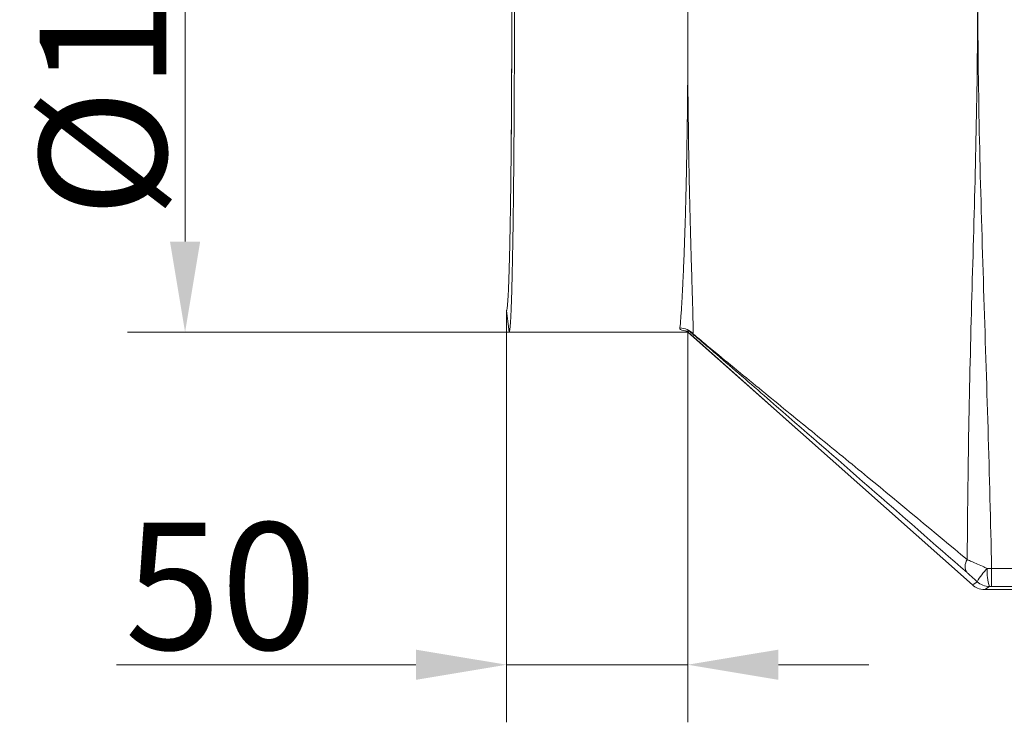
# Model space of a CAD drawing. Extents: x -4550 to -1867, y -3098 to -615.
# Drawn here: x -4550 to -4278, y -2777 to -2583 of the extents above; entities that cross this region are included whole.
import ezdxf

# ---------------------------------------------------------------- set-up
doc = ezdxf.new("R2010")
doc.units = 0
doc.header["$LTSCALE"] = 5
doc.layers.add('Bemaßungen(Brunner)', color=7, linetype='Continuous', lineweight=25)
doc.styles.add('Brunner 2014', font='arial.ttf', dxfattribs={"height": 35})
doc.dimstyles.new('Brunner 2014', dxfattribs={"dimscale": 5, "dimtxt": 35, "dimasz": 5, "dimexe": 3.175, "dimexo": 0, "dimgap": 0.762, "dimtad": 1, "dimdec": 0, "dimrnd": 1e-08, "dimtxsty": 'Brunner 2014', "dimcen": 0.09, "dimdle": 10, "dimclrd": 7, "dimclre": 7, "dimclrt": 7, "dimadec": 1, "dimazin": 2, "dimtfac": 0.666667, "dimtdec": 0, "dimtmove": 0, "dimatfit": 3, "dimldrblk": 'Filled-1', "dimfxl": 1, "dimtolj": 1, "dimlwd": 5, "dimlwe": 5, "dimarcsym": 0})

# ---------------------------------------------------------------- blocks, each defined once
blk = doc.blocks.new('*D128')
at = {"layer": 'Bemaßungen(Brunner)', "color": 7, "linetype": 'Continuous', "lineweight": 5, "transparency": 16777216}
for p, q in [((-4415.08, -2491.34), (-4520.38, -2491.34)), ((-4504.5, -2644.34), (-4504.5, -2516.34)), ((-4415.08, -2669.34), (-4520.38, -2669.34))]:
    blk.add_line(p, q, dxfattribs=at)
at = {"layer": 'Bemaßungen(Brunner)', "color": 7, "lineweight": 5, "transparency": 16777216}
for points in [[(-4508.67, -2516.34), (-4500.33, -2516.34), (-4504.5, -2491.34)], [(-4508.67, -2644.34), (-4500.33, -2644.34), (-4504.5, -2669.34)]]:
    blk.add_solid(points, dxfattribs=at)
at = {"layer": 'Defpoints', "color": 0, "lineweight": 5, "transparency": 16777216}
for p in [(-4504.5, -2491.34), (-4415.08, -2491.34), (-4415.08, -2669.34)]:
    blk.add_point(p, dxfattribs=at)
at = {"layer": 'Bemaßungen(Brunner)', "color": 1, "lineweight": 5, "transparency": 16777216, "insert": (-4527.16, -2580.34), "char_height": 35, "attachment_point": 5, "rotation": 90, "style": 'Brunner 2014'}
blk.add_mtext('\\A1;%%C180', dxfattribs=at)
blk = doc.blocks.new('Filled-1')
at = {"color": 0}
for p, q in [((0, 0), (-1, 0.167)), ((-1, 0.167), (-1, -0.167)), ((-1, 0), (0, 0)), ((-1, -0.167), (0, 0))]:
    blk.add_line(p, q, dxfattribs=at)
at = {"color": 0, "flags": 128}
blk.add_lwpolyline([(-1, -0.167), (0, 0), (-1, 0.167), (-1, -0.167)], dxfattribs=at)
at = {"color": 0}
blk.add_solid([(-1, -0.167), (0, 0), (-1, 0.167), (-1, -0.167)], dxfattribs=at)
blk = doc.blocks.new('*D129')
at = {"layer": 'Bemaßungen(Brunner)', "color": 7, "linetype": 'Continuous', "lineweight": 5, "transparency": 16777216}
for p, q in [((-4415.82, -2663.34), (-4415.82, -2776.91)), ((-4365.82, -2669.34), (-4365.82, -2776.91)), ((-4440.82, -2761.03), (-4523.46, -2761.03)), ((-4365.82, -2761.03), (-4415.82, -2761.03)), ((-4340.82, -2761.03), (-4315.82, -2761.03))]:
    blk.add_line(p, q, dxfattribs=at)
at = {"layer": 'Bemaßungen(Brunner)', "color": 7, "lineweight": 5, "transparency": 16777216}
for points in [[(-4440.82, -2756.87), (-4440.82, -2765.2), (-4415.82, -2761.03)], [(-4340.82, -2756.87), (-4340.82, -2765.2), (-4365.82, -2761.03)]]:
    blk.add_solid(points, dxfattribs=at)
at = {"layer": 'Defpoints', "color": 0, "lineweight": 5, "transparency": 16777216}
for p in [(-4415.82, -2663.34), (-4365.82, -2669.34), (-4365.82, -2761.03)]:
    blk.add_point(p, dxfattribs=at)
at = {"layer": 'Bemaßungen(Brunner)', "color": 1, "lineweight": 5, "transparency": 16777216, "insert": (-4494.64, -2739.35), "char_height": 35, "attachment_point": 5, "style": 'Brunner 2014'}
blk.add_mtext('\\A1;50', dxfattribs=at)

msp = doc.modelspace()

# ---------------------------------------------------------------- linework, layer by layer
at = {"color": 1, "linetype": 'Continuous', "lineweight": 0}
for p, q in [((-4414.47, -2611.07), (-4414.53, -2618.57)), ((-4365.82, -2669.34), (-4415.08, -2669.34)), ((-4365.82, -2669.34), (-4365.68, -2669.05)), ((-4365.82, -2669.27), (-4335.4, -2696.3)), ((-4287.3, -2739.03), (-4365.82, -2669.34)), ((-4364.29, -2669.83), (-4364.58, -2669.71)), ((-4283.18, -2734.49), (-4281.98, -2734.47)), ((-4281.98, -2739.47), (-4281.98, -2734.47)), ((-4281.98, -2734.47), (-4263.77, -2734.47)), ((-4287.29, -2739.03), (-4287.3, -2739.03)), ((-4283.84, -2740.33), (-4283.93, -2740.33)), ((-4282.58, -2739.47), (-4283.84, -2740.33)), ((-4283.84, -2740.33), (-4264.81, -2740.33)), ((-4281.98, -2739.47), (-4282.58, -2739.47)), ((-4263.93, -2739.47), (-4281.98, -2739.47))]:
    msp.add_line(p, q, dxfattribs=at)
at = {"color": 1, "linetype": 'Continuous', "lineweight": 0, "flags": 128}
for points in [[(-4365.84, -2600.75), (-4365.8, -2600.75), (-4365.76, -2600.76)], [(-4415.82, -2663.34), (-4415.46, -2666.29), (-4415.08, -2669.34)], [(-4287.29, -2739.03), (-4286.93, -2738.79), (-4285.97, -2738.14)]]:
    msp.add_lwpolyline(points, dxfattribs=at)
at = {"color": 1, "linetype": 'Continuous', "lineweight": 0}
for centre, radius, start, end in [((-4368.05, -2673.21), 5.06, 42.0064, 89.6739), ((-4285.99, -2733.86), 3.3, 146.2741, 212.2104), ((-4273.19, -2745.03), 14.53, 133.4783, 151.6868), ((-4271.76, -2735.64), 11.48, 174.2439, 199.509), ((-4282.57, -2734.47), 5, 227.1599, 269.9408)]:
    msp.add_arc(centre, radius, start, end, dxfattribs=at)
msp.add_ellipse((-4415.82, -2580.34), major_axis=(0, 83), ratio=0.017455, start_param=4.333121, end_param=5.091657, dxfattribs=at)
for points, knots in [([(-4282.52, -2426.21), (-4282.94, -2441.93), (-4283.78, -2473.35), (-4285.06, -2513.39), (-4285.56, -2539.44), (-4285.73, -2553.16), (-4285.77, -2558.32), (-4285.79, -2562.62), (-4285.8, -2563.76), (-4285.81, -2565.6), (-4285.82, -2569.68), (-4285.82, -2574.78), (-4285.77, -2591.96), (-4285.38, -2618.88), (-4284.21, -2657.41), (-4282.92, -2695.94), (-4282.29, -2721.63), (-4281.98, -2734.47)], [0, 0, 0, 0, 0.152923, 0.305846, 0.38973, 0.406418, 0.439292, 0.439929, 0.448307, 0.450401, 0.457795, 0.488006, 0.499986, 0.624965, 0.749975, 0.874987, 1, 1, 1, 1]), ([(-4288.73, -2732.03), (-4288.71, -2729.77), (-4288.6, -2715.4), (-4288.24, -2688.93), (-4287.26, -2652.61), (-4286.21, -2616.28), (-4285.87, -2590.93), (-4285.82, -2575.52), (-4285.82, -2571.32), (-4285.83, -2567.48), (-4285.83, -2565.6), (-4285.84, -2563.76), (-4285.86, -2559.24), (-4285.92, -2552.87), (-4286.09, -2539.08), (-4286.59, -2513.46), (-4287.8, -2474.65), (-4288.29, -2444.11), (-4288.53, -2428.84)], [0, 0, 0, 0, 0.0223617, 0.1421639, 0.2619807, 0.3818072, 0.5016605, 0.5127938, 0.5342224, 0.5432142, 0.5507315, 0.552861, 0.561379, 0.5954559, 0.6159148, 0.6978012, 0.8488876, 1, 1, 1, 1]), ([(-4415.08, -2491.34), (-4415.06, -2491.36), (-4415.02, -2491.39), (-4414.97, -2491.6), (-4414.92, -2491.9), (-4414.87, -2492.3), (-4414.82, -2492.85), (-4414.76, -2493.56), (-4414.7, -2494.47), (-4414.64, -2495.58), (-4414.58, -2496.79), (-4414.5, -2498.76), (-4414.4, -2501.77), (-4414.28, -2506.31), (-4414.16, -2511.47), (-4414.06, -2517.38), (-4413.96, -2523.82), (-4413.88, -2530.87), (-4413.8, -2538.34), (-4413.74, -2546.27), (-4413.7, -2554.48), (-4413.66, -2562.97), (-4413.64, -2571.61), (-4413.63, -2580.34), (-4413.64, -2589.08), (-4413.66, -2597.72), (-4413.7, -2606.21), (-4413.74, -2613.87), (-4413.79, -2620.75), (-4413.85, -2626.84), (-4413.91, -2632.65), (-4413.98, -2638.16), (-4414.05, -2642.99), (-4414.13, -2647.24), (-4414.2, -2650.94), (-4414.28, -2654.32), (-4414.36, -2657.39), (-4414.44, -2660.15), (-4414.52, -2662.42), (-4414.6, -2664.26), (-4414.67, -2665.75), (-4414.75, -2667.02), (-4414.83, -2667.96), (-4414.89, -2668.59), (-4414.95, -2669), (-4415.02, -2669.28), (-4415.06, -2669.32), (-4415.08, -2669.34)], [0, 0, 0, 0, 0.014106, 0.025309, 0.035375, 0.047543, 0.058749, 0.070733, 0.085289, 0.099191, 0.112439, 0.125034, 0.157237, 0.187528, 0.219396, 0.250021, 0.281685, 0.312513, 0.344031, 0.375002, 0.406403, 0.437491, 0.468787, 0.499979, 0.531172, 0.562468, 0.593555, 0.624956, 0.649693, 0.67478, 0.699687, 0.724553, 0.749956, 0.770238, 0.791074, 0.812463, 0.832448, 0.853284, 0.874971, 0.891113, 0.908314, 0.926574, 0.944356, 0.957988, 0.971393, 0.983681, 1, 1, 1, 1]), ([(-4414.47, -2611.07), (-4414.45, -2607.78), (-4414.41, -2601.18), (-4414.38, -2590.83), (-4414.37, -2580.34), (-4414.38, -2569.86), (-4414.41, -2559.5), (-4414.45, -2552.91), (-4414.47, -2549.61)], [0, 0, 0, 0, 0.166664, 0.333334, 0.5, 0.666658, 0.833328, 1, 1, 1, 1]), ([(-4365.84, -2572.12), (-4365.84, -2573.82), (-4365.84, -2577.2), (-4365.83, -2581.87), (-4365.83, -2585.93), (-4365.84, -2589.28), (-4365.84, -2592.61), (-4365.84, -2596.41), (-4365.84, -2599.21), (-4365.84, -2600.75)], [0, 0, 0, 0, 0.177945, 0.352172, 0.486131, 0.600422, 0.702034, 0.835227, 1, 1, 1, 1]), ([(-4368.02, -2668.16), (-4367.97, -2667.82), (-4367.85, -2667.14), (-4367.77, -2665.67), (-4367.62, -2663.87), (-4367.47, -2661.43), (-4367.29, -2658.21), (-4367.08, -2654), (-4366.88, -2649.13), (-4366.68, -2643.83), (-4366.5, -2638.27), (-4366.35, -2632.48), (-4366.2, -2626.27), (-4366.09, -2619.89), (-4365.97, -2613.46), (-4365.91, -2608.13), (-4365.89, -2603.88), (-4365.86, -2601.77), (-4365.84, -2600.75)], [0, 0, 0, 0, 0.0538825, 0.1077687, 0.1625414, 0.2173142, 0.2930366, 0.368759, 0.4470231, 0.5252872, 0.59498, 0.6646729, 0.7363314, 0.8079899, 0.8727978, 0.9379865, 0.9698439, 1, 1, 1, 1]), ([(-4365.76, -2600.76), (-4365.76, -2601.78), (-4365.76, -2605.53), (-4365.64, -2611.91), (-4365.58, -2619.34), (-4365.44, -2626.14), (-4365.31, -2632.34), (-4365.16, -2638.26), (-4365.01, -2643.95), (-4364.85, -2649.32), (-4364.7, -2654.33), (-4364.57, -2658.82), (-4364.45, -2663.07), (-4364.36, -2666.79), (-4364.32, -2668.68), (-4364.31, -2669.42), (-4364.31, -2669.42)], [0, 0, 0, 0, 0.030499, 0.112035, 0.194295, 0.264817, 0.33579, 0.408159, 0.480999, 0.55802, 0.635609, 0.715016, 0.795064, 0.896822, 0.999999, 1, 1, 1, 1]), ([(-4415.82, -2663.34), (-4415.8, -2663.33), (-4415.75, -2663.29), (-4415.69, -2663.04), (-4415.63, -2662.67), (-4415.57, -2662.12), (-4415.51, -2661.43), (-4415.45, -2660.61), (-4415.38, -2659.4), (-4415.29, -2657.68), (-4415.19, -2655.19), (-4415.1, -2652.33), (-4414.99, -2648.68), (-4414.89, -2644.15), (-4414.78, -2638.56), (-4414.69, -2632.41), (-4414.61, -2625.75), (-4414.53, -2618.64), (-4414.49, -2613.6), (-4414.47, -2611.07)], [0, 0, 0, 0, 0.040459, 0.072695, 0.109186, 0.14528, 0.182675, 0.217833, 0.250756, 0.315256, 0.375818, 0.439558, 0.500592, 0.584431, 0.667414, 0.750183, 0.833501, 0.916638, 1, 1, 1, 1]), ([(-4365.68, -2669.05), (-4365.7, -2669.05), (-4366.08, -2669.02), (-4366.76, -2668.94), (-4367.47, -2668.78), (-4367.99, -2668.53), (-4368.01, -2668.3), (-4368.02, -2668.16)], [0, 0, 0, 0, 0.007644, 0.200006, 0.428001, 0.656673, 1, 1, 1, 1]), ([(-4364.58, -2669.71), (-4364.59, -2669.71), (-4364.89, -2669.49), (-4365.48, -2669.05), (-4365.61, -2669.05), (-4365.68, -2669.05)], [0, 0, 0, 0, 0.003712, 0.478842, 1, 1, 1, 1]), ([(-4288.78, -2735.62), (-4297.81, -2727.73), (-4315.87, -2711.95), (-4336.35, -2694.1), (-4350.04, -2682.21), (-4355.58, -2677.41), (-4359.64, -2673.91), (-4362.27, -2671.65), (-4363.82, -2670.36), (-4364.58, -2669.71)], [0, 0, 0, 0, 0.352591, 0.70519, 0.79698, 0.888747, 0.925884, 0.963019, 1, 1, 1, 1]), ([(-4364.31, -2669.42), (-4364.31, -2669.42), (-4364.3, -2669.56), (-4364.29, -2669.7), (-4364.29, -2669.83)], [0, 0, 0, 0, 0.000031, 1, 1, 1, 1]), ([(-4364.29, -2669.83), (-4363.2, -2670.73), (-4361.02, -2672.53), (-4356.35, -2676.42), (-4350.55, -2681.2), (-4341.39, -2688.71), (-4329.95, -2698.03), (-4311.61, -2712.98), (-4297.88, -2724.41), (-4288.73, -2732.03)], [0, 0, 0, 0, 0.0515283, 0.1031606, 0.1960943, 0.2890535, 0.4669026, 0.6447599, 1, 1, 1, 1]), ([(-4288.73, -2732.03), (-4288.32, -2732.21), (-4287.43, -2732.59), (-4285.86, -2733.28), (-4284.4, -2733.94), (-4283.49, -2734.35), (-4283.18, -2734.49)], [0, 0, 0, 0, 0.2523347, 0.5457004, 0.847844, 1, 1, 1, 1]), ([(-4285.97, -2738.14), (-4286.72, -2737.46), (-4287.71, -2736.56), (-4288.57, -2735.8), (-4288.78, -2735.62)], [0, 0, 0, 0, 0.755719, 1, 1, 1, 1]), ([(-4283.93, -2740.33), (-4284.61, -2740.25), (-4285.87, -2740.1), (-4286.84, -2739.37), (-4287.29, -2739.03)], [0, 0, 0, 0, 0.540117, 1, 1, 1, 1])]:
    msp.add_open_spline(points, degree=3, knots=knots, dxfattribs=at)

# ---------------------------------------------------------------- dimensions: what is measured, and where the dimension line sits
at = {"layer": 'Bemaßungen(Brunner)', "color": 1, "lineweight": 5}
dim = msp.add_linear_dim(base=(-4504.5, -2491.34), p1=(-4415.08, -2669.34), p2=(-4415.08, -2491.34), angle=90, text='%%C180', dimstyle='Brunner 2014', override={"dimclrt": 1}, dxfattribs=at)
dim.commit()
dim.dimension.update_dxf_attribs({"geometry": '*D128', "text_midpoint": (-4527.16, -2580.34)})
dim = msp.add_linear_dim(base=(-4365.82, -2761.03), p1=(-4415.82, -2663.34), p2=(-4365.82, -2669.34), dimstyle='Brunner 2014', override={"dimclrt": 1}, dxfattribs=at)
dim.commit()
dim.dimension.update_dxf_attribs({"geometry": '*D129', "text_midpoint": (-4494.64, -2761.03), "dimtype": 160})

doc.saveas('drawing.dxf')
